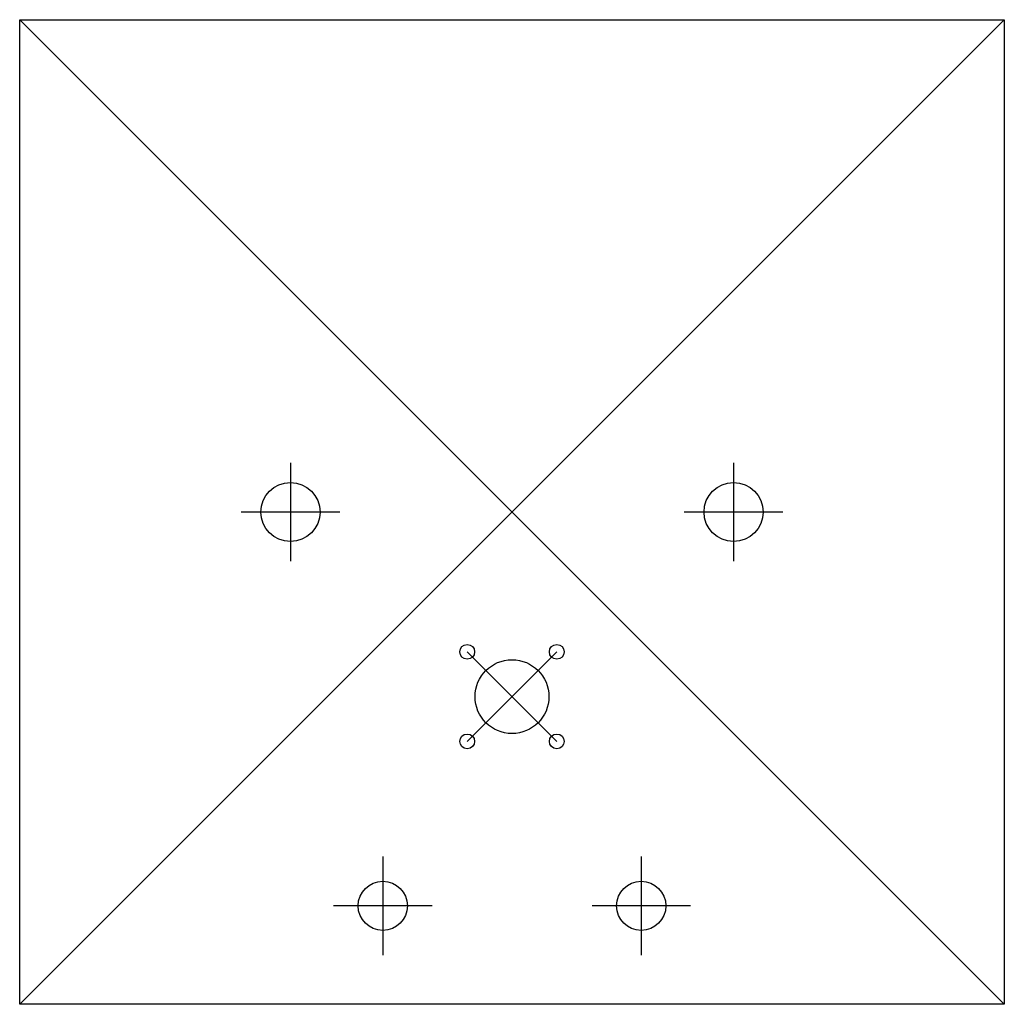
# Model space of a CAD drawing. Units: millimetres. Extents: x 0 to 200, y 0 to 200.
import ezdxf

# ---------------------------------------------------------------- set-up
doc = ezdxf.new("R2010")
doc.units = ezdxf.units.MM

msp = doc.modelspace()

# ---------------------------------------------------------------- linework, layer by layer
for p, q in [((0, 200), (200, 0)), ((200, 200), (0, 0)), ((55, 110), (55, 90)), ((145, 110), (145, 90)), ((90.9, 71.6), (109.1, 53.4)), ((109.1, 71.6), (90.9, 53.4)), ((73.75, 30), (73.75, 10)), ((126.25, 30), (126.25, 10))]:
    msp.add_line(p, q)
msp.add_lwpolyline([(0, 200), (200, 200), (200, 0), (0, 0)], close=True)
for points in [[(65, 100), (45, 100)], [(155, 100), (135, 100)], [(83.75, 20), (63.75, 20)], [(136.25, 20), (116.25, 20)]]:
    msp.add_lwpolyline(points)
for centre, radius in [((55, 100), 6), ((145, 100), 6), ((90.9, 71.6), 1.5), ((109.1, 71.6), 1.5), ((100, 62.5), 7.5), ((90.9, 53.4), 1.5), ((109.1, 53.4), 1.5), ((73.75, 20), 5), ((126.25, 20), 5)]:
    msp.add_circle(centre, radius)

doc.saveas('drawing.dxf')
